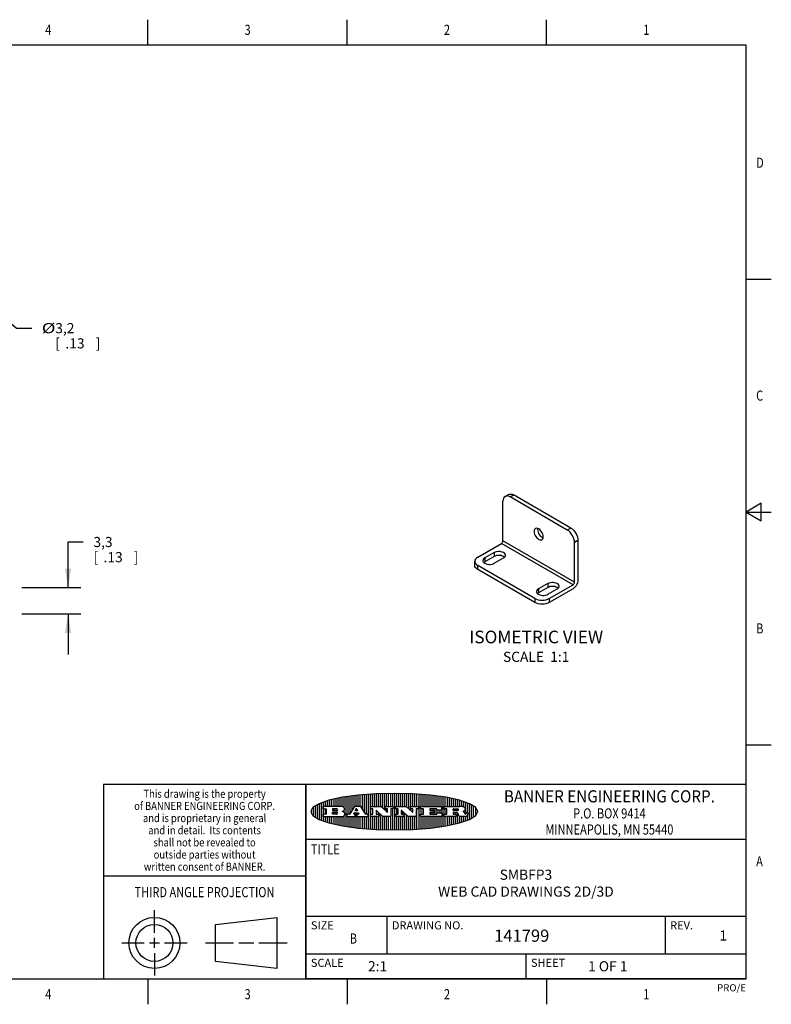
# Model space of a CAD drawing. Units: inches. Extents: x 0.4 to 16.6, y 0.6 to 10.4.
# Drawn here: x 9.2 to 16.6, y 0.6 to 10.4 of the extents above; entities that cross this region are included whole.
import ezdxf
from ezdxf.enums import TextEntityAlignment as Align

# ---------------------------------------------------------------- set-up
doc = ezdxf.new("R2010")
doc.units = ezdxf.units.IN
doc.header["$LTSCALE"] = 0.935
doc.header["$MEASUREMENT"] = 0
doc.layers.get('0').update_dxf_attribs({"linetype": 'CONTINUOUS'})
doc.layers.add('NOTES', color=7, linetype='CONTINUOUS')
doc.layers.add('SCHEME_DIMS', color=7, linetype='CONTINUOUS')
doc.dimstyles.new('DIMSTYLE_1', dxfattribs={"dimtxt": 0.1, "dimasz": 0.1875, "dimexe": 0.18, "dimexo": 0.0625, "dimgap": 0.09, "dimtad": 0, "dimtih": 1, "dimtoh": 1, "dimdec": 1, "dimlfac": 0.5, "dimzin": 4, "dimdsep": 46, "dimtxsty": 'STANDARD', "dimblk": '_FILLED', "dimblk1": '_FILLED', "dimblk2": '_FILLED', "dimcen": 0.09, "dimadec": 0, "dimazin": 0, "dimtp": 0.1, "dimtm": 0.1, "dimtfac": 1, "dimtdec": 1, "dimtofl": 0, "dimtmove": 0, "dimatfit": 3, "dimldrblk": '_FILLED', "dimfxl": 1, "dimtolj": 1, "dimtzin": 4, "dimarcsym": 0})
doc.dimstyles.new('DIMSTYLE_3', dxfattribs={"dimtxt": 0.1, "dimasz": 0.1875, "dimexe": 0.18, "dimexo": 0.0625, "dimgap": 0.09, "dimtad": 0, "dimtih": 1, "dimtoh": 1, "dimdec": 1, "dimlfac": 0.5, "dimzin": 4, "dimdsep": 46, "dimtxsty": 'STANDARD', "dimblk": '_FILLED', "dimblk1": '_FILLED', "dimblk2": '_FILLED', "dimcen": 0.09, "dimadec": 0, "dimazin": 0, "dimtp": 0.1, "dimtm": 0.1, "dimtfac": 1, "dimtdec": 1, "dimtofl": 0, "dimtmove": 0, "dimatfit": 3, "dimldrblk": '_FILLED', "dimfxl": 1, "dimtolj": 1, "dimtzin": 4, "dimarcsym": 0})

# ---------------------------------------------------------------- blocks, each defined once
blk = doc.blocks.new('BANNER_LOGO_TITLEBLOCK_BL0', base_point=(12.9047, 2.5404))
at = {"color": 2, "linetype": 'CONTINUOUS'}
for p, q in [((12.1887, 2.4511), (12.1887, 2.6297)), ((12.2087, 2.592), (12.2087, 2.6372)), ((12.2287, 2.592), (12.2287, 2.6435)), ((12.2487, 2.592), (12.2487, 2.6497)), ((12.2687, 2.592), (12.2687, 2.655)), ((12.2887, 2.592), (12.2887, 2.6603)), ((12.3087, 2.592), (12.3087, 2.6649)), ((12.3287, 2.592), (12.3287, 2.6694)), ((12.3487, 2.592), (12.3487, 2.6734)), ((12.3687, 2.592), (12.3687, 2.6773)), ((12.3887, 2.5896), (12.3887, 2.681)), ((12.4087, 2.5791), (12.4087, 2.6843)), ((12.4287, 2.3932), (12.4287, 2.6876)), ((12.4487, 2.516), (12.4487, 2.6904)), ((12.4687, 2.5238), (12.4687, 2.6929)), ((12.4887, 2.5553), (12.4887, 2.6954)), ((12.5087, 2.5869), (12.5087, 2.698)), ((12.5287, 2.592), (12.5287, 2.7005)), ((12.5487, 2.592), (12.5487, 2.703)), ((12.5687, 2.592), (12.5687, 2.7048)), ((12.5887, 2.566), (12.5887, 2.7064)), ((12.6087, 2.5351), (12.6087, 2.7081)), ((12.6287, 2.516), (12.6287, 2.7097)), ((12.6487, 2.3694), (12.6487, 2.7114)), ((12.6687, 2.3677), (12.6687, 2.713)), ((12.6887, 2.592), (12.6887, 2.7142)), ((12.7087, 2.592), (12.7087, 2.7151)), ((12.7287, 2.592), (12.7287, 2.716)), ((12.7487, 2.592), (12.7487, 2.7169)), ((12.7687, 2.592), (12.7687, 2.7178)), ((12.7887, 2.5778), (12.7887, 2.7186)), ((12.8087, 2.5587), (12.8087, 2.7194)), ((12.8287, 2.592), (12.8287, 2.7196)), ((12.8487, 2.592), (12.8487, 2.7198)), ((12.8687, 2.592), (12.8687, 2.7199)), ((12.8887, 2.592), (12.8887, 2.7201)), ((12.9087, 2.3605), (12.9087, 2.7203)), ((12.9287, 2.592), (12.9287, 2.7205)), ((12.9487, 2.592), (12.9487, 2.7203)), ((12.9687, 2.592), (12.9687, 2.7197)), ((12.9887, 2.592), (12.9887, 2.7192)), ((13.0087, 2.592), (13.0087, 2.7187)), ((13.0287, 2.5857), (13.0287, 2.7181)), ((13.0487, 2.5666), (13.0487, 2.7176)), ((13.0687, 2.592), (13.0687, 2.7171)), ((13.0887, 2.592), (13.0887, 2.7159)), ((13.1087, 2.592), (13.1087, 2.7146)), ((13.1287, 2.592), (13.1287, 2.7133)), ((13.1487, 2.3687), (13.1487, 2.7121)), ((13.1687, 2.592), (13.1687, 2.7108)), ((13.1887, 2.592), (13.1887, 2.7095)), ((13.2087, 2.592), (13.2087, 2.7078)), ((13.2287, 2.592), (13.2287, 2.7057)), ((13.2487, 2.592), (13.2487, 2.7036)), ((13.2687, 2.592), (13.2687, 2.7016)), ((13.2887, 2.592), (13.2887, 2.6995)), ((13.3087, 2.592), (13.3087, 2.6974)), ((13.3287, 2.592), (13.3287, 2.6948)), ((13.3487, 2.592), (13.3487, 2.6918)), ((13.3687, 2.592), (13.3687, 2.6888)), ((13.3887, 2.395), (13.3887, 2.6858)), ((13.4087, 2.592), (13.4087, 2.6827)), ((13.4287, 2.592), (13.4287, 2.6796)), ((13.4487, 2.592), (13.4487, 2.6757)), ((13.4687, 2.592), (13.4687, 2.6719)), ((13.4887, 2.592), (13.4887, 2.6676)), ((13.5087, 2.592), (13.5087, 2.663)), ((13.5287, 2.592), (13.5287, 2.6582)), ((13.5487, 2.592), (13.5487, 2.6529)), ((13.5687, 2.5907), (13.5687, 2.6473)), ((13.5887, 2.5862), (13.5887, 2.641)), ((13.6087, 2.5166), (13.6087, 2.6342)), ((13.6287, 2.5301), (13.6287, 2.6266)), ((12.0887, 2.5144), (12.0887, 2.5663)), ((12.1087, 2.4934), (12.1087, 2.5873)), ((12.1287, 2.4795), (12.1287, 2.6013)), ((12.1487, 2.4683), (12.1487, 2.6124)), ((12.1687, 2.4591), (12.1687, 2.6217)), ((12.203, 2.5896), (12.203, 2.5698)), ((12.3716, 2.592), (12.2055, 2.592)), ((12.2055, 2.5673), (12.2294, 2.5673)), ((12.2087, 2.516), (12.2087, 2.5673)), ((12.2287, 2.516), (12.2287, 2.5673)), ((12.2319, 2.5648), (12.2319, 2.5185)), ((12.2924, 2.5648), (12.2924, 2.5524)), ((12.2924, 2.5185), (12.2924, 2.5308)), ((12.3363, 2.5673), (12.2949, 2.5673)), ((12.2949, 2.55), (12.3363, 2.55)), ((12.2949, 2.5333), (12.3363, 2.5333)), ((12.3087, 2.55), (12.3087, 2.5673)), ((12.3087, 2.516), (12.3087, 2.5333)), ((12.3287, 2.55), (12.3287, 2.5673)), ((12.3287, 2.516), (12.3287, 2.5333)), ((12.3908, 2.5411), (12.399, 2.5459)), ((12.4008, 2.5375), (12.3908, 2.5411)), ((12.4087, 2.5326), (12.4087, 2.5537)), ((12.5112, 2.5909), (12.4644, 2.5171)), ((12.5111, 2.5296), (12.546, 2.5296)), ((12.5705, 2.592), (12.5133, 2.592)), ((12.5246, 2.5656), (12.5175, 2.5544)), ((12.5196, 2.5506), (12.5402, 2.5506)), ((12.5329, 2.5667), (12.5267, 2.5667)), ((12.5287, 2.5506), (12.5287, 2.5667)), ((12.5287, 2.3803), (12.5287, 2.5296)), ((12.5422, 2.5544), (12.535, 2.5656)), ((12.6203, 2.5171), (12.5726, 2.5909)), ((12.6699, 2.5698), (12.6699, 2.5896)), ((12.6723, 2.592), (12.7728, 2.592)), ((12.691, 2.5673), (12.6723, 2.5673)), ((12.6887, 2.516), (12.6887, 2.5673)), ((12.6935, 2.5185), (12.6935, 2.5648)), ((12.7252, 2.5505), (12.7252, 2.5185)), ((12.7287, 2.516), (12.7287, 2.5528)), ((12.7927, 2.4919), (12.7294, 2.5523)), ((12.7487, 2.5159), (12.7487, 2.5339)), ((12.7745, 2.5913), (12.8345, 2.5341)), ((12.815, 2.5698), (12.815, 2.5896)), ((12.8175, 2.592), (12.8915, 2.592)), ((12.8362, 2.5673), (12.8175, 2.5673)), ((12.8287, 2.5397), (12.8287, 2.5673)), ((12.8387, 2.5359), (12.8387, 2.5648)), ((12.8711, 2.5648), (12.8711, 2.4937)), ((12.8915, 2.5673), (12.8735, 2.5673)), ((12.8887, 2.3606), (12.8887, 2.5673)), ((12.8939, 2.5896), (12.8939, 2.5698)), ((12.9181, 2.5698), (12.9181, 2.5896)), ((12.9206, 2.592), (13.0211, 2.592)), ((12.9392, 2.5673), (12.9206, 2.5673)), ((12.9287, 2.516), (12.9287, 2.5673)), ((12.9417, 2.5185), (12.9417, 2.5648)), ((12.9735, 2.5505), (12.9735, 2.5185)), ((13.0409, 2.4919), (12.9776, 2.5523)), ((12.9887, 2.516), (12.9887, 2.5418)), ((13.0228, 2.5913), (13.0828, 2.5341)), ((13.0633, 2.5698), (13.0633, 2.5896)), ((13.0657, 2.592), (13.1397, 2.592)), ((13.0845, 2.5673), (13.0657, 2.5673)), ((13.0687, 2.5475), (13.0687, 2.5673)), ((13.087, 2.5359), (13.087, 2.5648)), ((13.1193, 2.5648), (13.1193, 2.4937)), ((13.1397, 2.5673), (13.1218, 2.5673)), ((13.1287, 2.3674), (13.1287, 2.5673)), ((13.1422, 2.5896), (13.1422, 2.5698)), ((13.1648, 2.5698), (13.1648, 2.5896)), ((13.1673, 2.592), (13.3691, 2.592)), ((13.1912, 2.5673), (13.1673, 2.5673)), ((13.1687, 2.516), (13.1687, 2.5673)), ((13.1887, 2.516), (13.1887, 2.5673)), ((13.1937, 2.5185), (13.1937, 2.5648)), ((13.2558, 2.5648), (13.2558, 2.5533)), ((13.2558, 2.53), (13.2558, 2.5185)), ((13.3223, 2.5673), (13.2583, 2.5673)), ((13.2583, 2.5508), (13.2934, 2.5508)), ((13.2934, 2.5325), (13.2583, 2.5325)), ((13.2687, 2.5508), (13.2687, 2.5673)), ((13.2687, 2.516), (13.2687, 2.5325)), ((13.2887, 2.5508), (13.2887, 2.5673)), ((13.2887, 2.516), (13.2887, 2.5325)), ((13.2959, 2.5483), (13.2959, 2.535)), ((13.3087, 2.516), (13.3087, 2.5673)), ((13.3248, 2.5566), (13.3248, 2.5648)), ((13.3691, 2.5541), (13.3272, 2.5541)), ((13.3282, 2.5292), (13.3705, 2.5292)), ((13.3287, 2.5292), (13.3287, 2.5541)), ((13.3487, 2.5292), (13.3487, 2.5541)), ((13.3687, 2.5292), (13.3687, 2.5541)), ((13.3716, 2.5896), (13.3716, 2.5566)), ((13.397, 2.5698), (13.397, 2.5896)), ((13.3994, 2.592), (13.549, 2.592)), ((13.4222, 2.5673), (13.3994, 2.5673)), ((13.4087, 2.516), (13.4087, 2.5673)), ((13.4247, 2.5185), (13.4247, 2.5648)), ((13.4859, 2.5521), (13.4859, 2.5648)), ((13.4883, 2.5673), (13.5251, 2.5673)), ((13.5223, 2.5496), (13.4883, 2.5496)), ((13.516, 2.5306), (13.4883, 2.5306)), ((13.4887, 2.5496), (13.4887, 2.5673)), ((13.4887, 2.516), (13.4887, 2.5306)), ((13.5087, 2.5496), (13.5087, 2.5673)), ((13.5087, 2.516), (13.5087, 2.5306)), ((13.5287, 2.5505), (13.5287, 2.5669)), ((13.5887, 2.5392), (13.5887, 2.5454)), ((13.6171, 2.5301), (13.6293, 2.5301)), ((13.6487, 2.4628), (13.6487, 2.618)), ((13.6687, 2.4726), (13.6687, 2.6082)), ((13.6887, 2.4844), (13.6887, 2.5964)), ((13.7087, 2.5004), (13.7087, 2.5803)), ((13.7287, 2.5351), (13.7287, 2.5457)), ((12.203, 2.5135), (12.203, 2.4937)), ((12.2294, 2.516), (12.2055, 2.516)), ((12.2055, 2.4912), (12.382, 2.4912)), ((12.2087, 2.4436), (12.2087, 2.4912)), ((12.2287, 2.4373), (12.2287, 2.4912)), ((12.2487, 2.4311), (12.2487, 2.4912)), ((12.2687, 2.4257), (12.2687, 2.4912)), ((12.2887, 2.4205), (12.2887, 2.4912)), ((12.3363, 2.516), (12.2949, 2.516)), ((12.3087, 2.4159), (12.3087, 2.4912)), ((12.3287, 2.4113), (12.3287, 2.4912)), ((12.3487, 2.4073), (12.3487, 2.4912)), ((12.3687, 2.4035), (12.3687, 2.4912)), ((12.3887, 2.3997), (12.3887, 2.4921)), ((12.4087, 2.3965), (12.4087, 2.5014)), ((12.437, 2.5135), (12.437, 2.4937)), ((12.4623, 2.516), (12.4395, 2.516)), ((12.4395, 2.4912), (12.5169, 2.4912)), ((12.4487, 2.3904), (12.4487, 2.4912)), ((12.4687, 2.3879), (12.4687, 2.4912)), ((12.4887, 2.3853), (12.4887, 2.4912)), ((12.5035, 2.5198), (12.509, 2.5285)), ((12.5169, 2.516), (12.5056, 2.516)), ((12.5087, 2.516), (12.5087, 2.528)), ((12.5087, 2.3828), (12.5087, 2.4912)), ((12.5193, 2.4937), (12.5193, 2.5135)), ((12.5347, 2.5135), (12.5347, 2.4937)), ((12.5516, 2.516), (12.5372, 2.516)), ((12.5372, 2.4912), (12.6424, 2.4912)), ((12.5481, 2.5285), (12.5537, 2.5198)), ((12.5487, 2.516), (12.5487, 2.5275)), ((12.5487, 2.3778), (12.5487, 2.4912)), ((12.5687, 2.376), (12.5687, 2.4912)), ((12.5887, 2.3743), (12.5887, 2.4912)), ((12.6087, 2.3727), (12.6087, 2.4912)), ((12.6424, 2.516), (12.6224, 2.516)), ((12.6287, 2.371), (12.6287, 2.4912)), ((12.6449, 2.4937), (12.6449, 2.5135)), ((12.6699, 2.4937), (12.6699, 2.5135)), ((12.6723, 2.516), (12.691, 2.516)), ((12.748, 2.4912), (12.6723, 2.4912)), ((12.6887, 2.3666), (12.6887, 2.4912)), ((12.7087, 2.3657), (12.7087, 2.4912)), ((12.7277, 2.516), (12.748, 2.516)), ((12.7287, 2.3648), (12.7287, 2.4912)), ((12.7487, 2.3639), (12.7487, 2.4913)), ((12.7505, 2.5135), (12.7505, 2.4937)), ((12.7687, 2.363), (12.7687, 2.5148)), ((12.7887, 2.3621), (12.7887, 2.4957)), ((12.8686, 2.4912), (12.7944, 2.4912)), ((12.8087, 2.3613), (12.8087, 2.4912)), ((12.8287, 2.3612), (12.8287, 2.4912)), ((12.8487, 2.361), (12.8487, 2.4912)), ((12.8687, 2.3608), (12.8687, 2.4912)), ((12.9181, 2.4937), (12.9181, 2.5135)), ((12.9206, 2.516), (12.9392, 2.516)), ((12.9963, 2.4912), (12.9206, 2.4912)), ((12.9287, 2.3603), (12.9287, 2.4912)), ((12.9487, 2.3605), (12.9487, 2.4912)), ((12.9687, 2.361), (12.9687, 2.4912)), ((12.9759, 2.516), (12.9963, 2.516)), ((12.9887, 2.3616), (12.9887, 2.4912)), ((12.9987, 2.5135), (12.9987, 2.4937)), ((13.0087, 2.3621), (13.0087, 2.5227)), ((13.0287, 2.3626), (13.0287, 2.5036)), ((13.1168, 2.4912), (13.0426, 2.4912)), ((13.0487, 2.3631), (13.0487, 2.4912)), ((13.0687, 2.3637), (13.0687, 2.4912)), ((13.0887, 2.3649), (13.0887, 2.4912)), ((13.1087, 2.3662), (13.1087, 2.4912)), ((13.1648, 2.4937), (13.1648, 2.5135)), ((13.1673, 2.516), (13.1912, 2.516)), ((13.3705, 2.4912), (13.1673, 2.4912)), ((13.1687, 2.37), (13.1687, 2.4912)), ((13.1887, 2.3712), (13.1887, 2.4912)), ((13.2087, 2.373), (13.2087, 2.4912)), ((13.2287, 2.375), (13.2287, 2.4912)), ((13.2487, 2.3771), (13.2487, 2.4912)), ((13.2583, 2.516), (13.3233, 2.516)), ((13.2687, 2.3792), (13.2687, 2.4912)), ((13.2887, 2.3813), (13.2887, 2.4912)), ((13.3087, 2.3833), (13.3087, 2.4912)), ((13.3257, 2.5185), (13.3257, 2.5267)), ((13.3287, 2.386), (13.3287, 2.4912)), ((13.3487, 2.389), (13.3487, 2.4912)), ((13.3687, 2.392), (13.3687, 2.4912)), ((13.373, 2.5267), (13.373, 2.4937)), ((13.397, 2.4937), (13.397, 2.5135)), ((13.3994, 2.516), (13.4222, 2.516)), ((13.513, 2.4912), (13.3994, 2.4912)), ((13.4087, 2.398), (13.4087, 2.4912)), ((13.4287, 2.4011), (13.4287, 2.4912)), ((13.4487, 2.405), (13.4487, 2.4912)), ((13.4687, 2.4089), (13.4687, 2.4912)), ((13.4859, 2.5281), (13.4859, 2.5184)), ((13.4883, 2.516), (13.513, 2.516)), ((13.4887, 2.4132), (13.4887, 2.4912)), ((13.5087, 2.4177), (13.5087, 2.4912)), ((13.5155, 2.5135), (13.5155, 2.4937)), ((13.5287, 2.4225), (13.5287, 2.527)), ((13.5376, 2.5093), (13.5358, 2.5153)), ((13.5487, 2.4279), (13.5487, 2.4937)), ((13.6043, 2.4912), (13.5569, 2.4912)), ((13.5687, 2.4335), (13.5687, 2.4912)), ((13.5887, 2.4398), (13.5887, 2.4912)), ((13.6053, 2.5164), (13.6064, 2.5164)), ((13.6087, 2.4466), (13.6087, 2.4919)), ((13.6147, 2.525), (13.6147, 2.5276)), ((13.6287, 2.4541), (13.6287, 2.5062)), ((13.6317, 2.5276), (13.6317, 2.5161))]:
    blk.add_line(p, q, dxfattribs=at)
blk.add_lwpolyline([(12.0797, 2.5404), (12.1, 2.5006), (12.1616, 2.462), (12.259, 2.4281), (12.3911, 2.3993), (12.5462, 2.378), (12.7226, 2.3645), (12.9047, 2.3601), (13.0867, 2.3645), (13.2631, 2.378), (13.4182, 2.3993), (13.5503, 2.4281), (13.6477, 2.462), (13.7093, 2.5006), (13.7297, 2.5404), (13.7093, 2.5802), (13.6477, 2.6187), (13.5503, 2.6526), (13.4182, 2.6815), (13.2631, 2.7028), (13.0867, 2.7163), (12.9047, 2.7207), (12.7226, 2.7163), (12.5462, 2.7028), (12.3911, 2.6815), (12.259, 2.6526), (12.1616, 2.6187), (12.1, 2.5802), (12.0797, 2.5404)], dxfattribs=at)
for centre, radius, start, end in [((12.2055, 2.5896), 0.00247, 89.99996, 180.00004), ((12.2055, 2.5698), 0.00247, 179.99996, 270.00004), ((12.2294, 2.5648), 0.00247, 359.99996, 90.00004), ((12.2949, 2.5648), 0.00247, 89.99996, 180.00004), ((12.2949, 2.5524), 0.00247, 179.99996, 270.00004), ((12.2949, 2.5308), 0.00247, 89.99996, 180.00004), ((12.3363, 2.5586), 0.00866, 270, 90), ((12.3363, 2.5246), 0.00866, 270, 90), ((12.3716, 2.5303), 0.0617, 59.53856, 90.0051), ((12.3772, 2.5827), 0.0428, 300.69905, 319.05918), ((12.3932, 2.5167), 0.0222, 4.07934, 69.83433), ((12.3922, 2.5632), 0.0229, 20.65639, 62.33169), ((12.3972, 2.5666), 0.0172, 315.91451, 16.00491), ((12.5111, 2.5271), 0.00248, 89.99837, 147.60217), ((12.5133, 2.5896), 0.00248, 89.99837, 147.60217), ((12.5196, 2.553), 0.00248, 147.60633, 270.00253), ((12.5267, 2.5643), 0.00248, 89.99837, 147.60217), ((12.5329, 2.5643), 0.00248, 32.89594, 89.98751), ((12.5402, 2.553), 0.00248, 270.00049, 32.90898), ((12.546, 2.5271), 0.00248, 32.89594, 89.98751), ((12.5705, 2.5896), 0.00247, 32.91722, 90.00879), ((12.6723, 2.5896), 0.00247, 89.99996, 180.00004), ((12.6723, 2.5698), 0.00247, 179.99996, 270.00004), ((12.691, 2.5648), 0.00247, 359.99996, 90.00004), ((12.7277, 2.5505), 0.00248, 46.34613, 180.00146), ((12.7728, 2.5896), 0.00247, 46.3478, 90.00312), ((12.8175, 2.5896), 0.00247, 89.99996, 180.00004), ((12.8175, 2.5698), 0.00247, 179.99996, 270.00004), ((12.8362, 2.5359), 0.00248, 226.34613, 0.00146), ((12.8362, 2.5648), 0.00247, 359.99996, 90.00004), ((12.8735, 2.5648), 0.00247, 89.99996, 180.00004), ((12.8915, 2.5896), 0.00247, 359.99996, 90.00004), ((12.8915, 2.5698), 0.00247, 269.99996, 0.00004), ((12.9206, 2.5896), 0.00247, 89.99996, 180.00004), ((12.9206, 2.5698), 0.00247, 179.99996, 270.00004), ((12.9392, 2.5648), 0.00247, 359.99996, 90.00004), ((12.9759, 2.5505), 0.00248, 46.34613, 180.00146), ((13.0211, 2.5896), 0.00247, 46.3478, 90.00312), ((13.0657, 2.5896), 0.00247, 89.99996, 180.00004), ((13.0657, 2.5698), 0.00247, 179.99996, 270.00004), ((13.0845, 2.5359), 0.00248, 226.34613, 0.00146), ((13.0845, 2.5648), 0.00247, 359.99996, 90.00004), ((13.1218, 2.5648), 0.00247, 89.99996, 180.00004), ((13.1397, 2.5896), 0.00247, 359.99996, 90.00004), ((13.1397, 2.5698), 0.00247, 269.99996, 0.00004), ((13.1673, 2.5896), 0.00247, 89.99996, 180.00004), ((13.1673, 2.5698), 0.00247, 179.99996, 270.00004), ((13.1912, 2.5648), 0.00247, 359.99996, 90.00004), ((13.2583, 2.5648), 0.00247, 89.99996, 180.00004), ((13.2583, 2.5533), 0.00247, 179.99996, 270.00004), ((13.2583, 2.53), 0.00247, 89.99996, 180.00004), ((13.2934, 2.5483), 0.00247, 359.99996, 90.00004), ((13.2934, 2.535), 0.00247, 269.99996, 0.00004), ((13.3223, 2.5648), 0.00247, 359.99996, 90.00004), ((13.3272, 2.5566), 0.00247, 179.99996, 270.00004), ((13.3282, 2.5267), 0.00247, 89.99996, 180.00004), ((13.3691, 2.5896), 0.00247, 359.99996, 90.00004), ((13.3691, 2.5566), 0.00247, 269.99996, 0.00004), ((13.3705, 2.5267), 0.00247, 359.99996, 90.00004), ((13.3994, 2.5896), 0.00247, 89.99996, 180.00004), ((13.3994, 2.5698), 0.00247, 179.99996, 270.00004), ((13.4222, 2.5648), 0.00247, 359.99996, 90.00004), ((13.4883, 2.5648), 0.00247, 89.99996, 180.00004), ((13.4883, 2.5521), 0.00247, 179.99996, 270.00004), ((13.4883, 2.5281), 0.00247, 89.99996, 180.00004), ((13.5161, 2.5062), 0.0244, 63.3666, 90.39377), ((13.522, 2.575), 0.0254, 270.73275, 290.44189), ((13.5236, 2.5388), 0.0285, 70.38349, 86.89227), ((13.5239, 2.5707), 0.0207, 289.68834, 306.41849), ((13.5285, 2.5519), 0.0146, 54.6746, 71.16606), ((13.5295, 2.5629), 0.0111, 306.75841, 320.45022), ((13.5336, 2.5587), 0.00603, 20.90556, 56.78517), ((13.5337, 2.5597), 0.00581, 318.85153, 353.64223), ((13.5349, 2.5594), 0.00458, 355.62354, 18.99427), ((13.5464, 2.4095), 0.1826, 79.86185, 89.16409), ((13.5727, 2.5503), 0.0393, 59.12021, 81.47302), ((13.552, 2.6153), 0.0789, 292.90616, 305.25747), ((13.5283, 2.4386), 0.1173, 58.61477, 62.37372), ((13.5761, 2.5167), 0.0257, 39.38043, 59.03611), ((13.5783, 2.5567), 0.031, 34.75409, 62.0879), ((13.575, 2.5167), 0.0266, 20.36309, 37.97271), ((13.5823, 2.572), 0.0261, 305.63738, 329.97276), ((13.59, 2.5652), 0.0165, 1.54845, 33.50332), ((13.5933, 2.5654), 0.0132, 331.151, 1.2054), ((13.6171, 2.5276), 0.00247, 89.99996, 180.00004), ((13.6293, 2.5276), 0.00247, 359.99996, 90.00004), ((12.2055, 2.5135), 0.00247, 89.99996, 180.00004), ((12.2055, 2.4937), 0.00247, 179.99996, 270.00004), ((12.2294, 2.5185), 0.00247, 269.99996, 0.00004), ((12.2949, 2.5185), 0.00247, 179.99996, 270.00004), ((12.3792, 2.5396), 0.0485, 273.21764, 303.07491), ((12.3941, 2.5169), 0.0213, 303.04882, 355.72631), ((12.4, 2.5169), 0.0154, 354.04545, 5.1878), ((12.4395, 2.5135), 0.00247, 89.99996, 180.00004), ((12.4395, 2.4937), 0.00247, 179.99996, 270.00004), ((12.4623, 2.5185), 0.00248, 269.99837, 327.60217), ((12.5056, 2.5185), 0.00248, 147.60633, 270.00253), ((12.5169, 2.5135), 0.00247, 359.99996, 90.00004), ((12.5169, 2.4937), 0.00247, 269.99996, 0.00004), ((12.5372, 2.5135), 0.00247, 89.99996, 180.00004), ((12.5372, 2.4937), 0.00247, 179.99996, 270.00004), ((12.5516, 2.5185), 0.00248, 270.00049, 32.90898), ((12.6224, 2.5185), 0.00247, 212.90564, 269.99721), ((12.6424, 2.5135), 0.00247, 359.99996, 90.00004), ((12.6424, 2.4937), 0.00247, 269.99996, 0.00004), ((12.6723, 2.5135), 0.00247, 89.99996, 180.00004), ((12.6723, 2.4937), 0.00247, 179.99996, 270.00004), ((12.691, 2.5185), 0.00247, 269.99996, 0.00004), ((12.7277, 2.5185), 0.00247, 179.99996, 270.00004), ((12.748, 2.5135), 0.00247, 359.99996, 90.00004), ((12.748, 2.4937), 0.00247, 269.99996, 0.00004), ((12.7944, 2.4937), 0.00248, 226.35937, 270.01469), ((12.8686, 2.4937), 0.00247, 269.99996, 0.00004), ((12.9206, 2.5135), 0.00247, 89.99996, 180.00004), ((12.9206, 2.4937), 0.00247, 179.99996, 270.00004), ((12.9392, 2.5185), 0.00247, 269.99996, 0.00004), ((12.9759, 2.5185), 0.00247, 179.99996, 270.00004), ((12.9963, 2.5135), 0.00247, 359.99996, 90.00004), ((12.9963, 2.4937), 0.00247, 269.99996, 0.00004), ((13.0426, 2.4937), 0.00247, 226.3478, 270.00312), ((13.1168, 2.4937), 0.00247, 269.99996, 0.00004), ((13.1673, 2.5135), 0.00247, 89.99996, 180.00004), ((13.1673, 2.4937), 0.00247, 179.99996, 270.00004), ((13.1912, 2.5185), 0.00247, 269.99996, 0.00004), ((13.2583, 2.5185), 0.00247, 179.99996, 270.00004), ((13.3233, 2.5185), 0.00247, 269.99996, 0.00004), ((13.3705, 2.4937), 0.00247, 269.99996, 0.00004), ((13.3994, 2.5135), 0.00247, 89.99996, 180.00004), ((13.3994, 2.4937), 0.00247, 179.99996, 270.00004), ((13.4222, 2.5185), 0.00247, 269.99996, 0.00004), ((13.4883, 2.5184), 0.00247, 179.99996, 270.00004), ((13.513, 2.5135), 0.00247, 359.99996, 90.00004), ((13.513, 2.4937), 0.00247, 269.99996, 0.00004), ((13.5202, 2.5145), 0.0151, 24.09826, 63.03695), ((13.4974, 2.5055), 0.0396, 14.32011, 22.49847), ((13.5807, 2.5212), 0.0447, 195.53159, 204.76244), ((13.5608, 2.5144), 0.0239, 209.82476, 235.12551), ((13.5577, 2.5085), 0.0173, 232.47135, 267.33819), ((13.5571, 2.5095), 0.0459, 15.67403, 20.99173), ((13.6157, 2.5251), 0.0147, 192.70545, 206.05949), ((13.6072, 2.5209), 0.00524, 205.52321, 227.50549), ((13.6055, 2.5191), 0.00273, 228.51176, 266.14858), ((13.6036, 2.5111), 0.0199, 271.85866, 289.41313), ((13.6063, 2.5296), 0.0132, 270.2662, 281.24049), ((13.6075, 2.5239), 0.00739, 280.82882, 305.08375), ((13.5979, 2.5287), 0.0384, 288.76568, 309.61043), ((13.6079, 2.523), 0.00646, 306.50862, 340.21624), ((13.6027, 2.5248), 0.0119, 340.78839, 1.16915), ((13.6049, 2.5211), 0.0281, 308.50718, 332.24007), ((13.6142, 2.5162), 0.0176, 332.22791, 359.65955)]:
    blk.add_arc(centre, radius, start, end, dxfattribs=at)
blk = doc.blocks.new('_FILLED')
at = {"color": 0, "linetype": 'BYBLOCK'}
blk.add_solid([(0, 0), (-1, 0.167), (-1, -0.167)], dxfattribs=at)
blk = doc.blocks.new('*D3')
at = {"layer": 'SCHEME_DIMS', "color": 2, "linetype": 'CONTINUOUS'}
for p, q in [((9.6814, 4.7532), (9.6814, 5.2032)), ((9.6814, 5.2032), (9.8314, 5.2032)), ((9.2239, 4.7532), (9.8064, 4.7532)), ((9.2239, 4.4932), (9.8064, 4.4932)), ((9.6814, 4.4932), (9.6814, 4.0932))]:
    blk.add_line(p, q, dxfattribs=at)
at = {"layer": 'SCHEME_DIMS', "color": 2, "linetype": 'CONTINUOUS', "xscale": 0.1875, "yscale": 0.1875, "zscale": 0.1875}
for p, rotation in [((9.6814, 4.7532), 270), ((9.6814, 4.4932), 90)]:
    blk.add_blockref('_FILLED', p, dxfattribs=dict(at, rotation=rotation))
at = {"layer": 'SCHEME_DIMS', "color": 2, "linetype": 'CONTINUOUS'}
for s, p in [('3,3', (9.9314, 5.1532)), ('[', (9.9314, 5.0032)), ('.13', (10.0314, 5.0032)), (']', (10.3314, 5.0032))]:
    blk.add_text(s, height=0.1, dxfattribs=at).set_placement(p)
blk = doc.blocks.new('*D7')
at = {"layer": 'SCHEME_DIMS', "color": 2, "linetype": 'CONTINUOUS'}
for p, q in [((8.2771, 8.0815), (9.1711, 7.3153)), ((9.1711, 7.3153), (9.3211, 7.3153))]:
    blk.add_line(p, q, dxfattribs=at)
at = {"layer": 'SCHEME_DIMS', "color": 2, "linetype": 'CONTINUOUS', "xscale": 0.1875, "yscale": 0.1875, "zscale": 0.1875, "rotation": 139.4033363701}
blk.add_blockref('_FILLED', (8.2771, 8.0815), dxfattribs=at)
at = {"layer": 'SCHEME_DIMS', "color": 2, "linetype": 'CONTINUOUS', "width": 1.333333}
blk.add_text('%%c', height=0.1, dxfattribs=at).set_placement((9.4211, 7.2653))
at = {"layer": 'SCHEME_DIMS', "color": 2, "linetype": 'CONTINUOUS'}
for s, p in [('3,2', (9.5544, 7.2653)), ('[', (9.5544, 7.1153)), ('.13', (9.6544, 7.1153)), (']', (9.9544, 7.1153))]:
    blk.add_text(s, height=0.1, dxfattribs=at).set_placement(p)

msp = doc.modelspace()

# ---------------------------------------------------------------- linework, layer by layer
at = {"color": 2, "linetype": 'CONTINUOUS'}
for p, q in [((10.47, 10.112), (10.47, 10.362)), ((12.44, 10.112), (12.44, 10.362)), ((14.41, 10.112), (14.41, 10.362)), ((16.38, 10.112), (0.62, 10.112)), ((16.38, 0.887), (16.38, 10.112)), ((16.38, 7.7995), (16.63, 7.7995)), ((16.53, 5.5861), (16.38, 5.4995)), ((16.53, 5.4129), (16.53, 5.5861)), ((16.38, 5.4995), (16.63, 5.4995)), ((16.38, 5.4995), (16.53, 5.4129)), ((16.38, 3.1995), (16.63, 3.1995)), ((16.38, 2.807), (10.03, 2.807)), ((10.03, 2.807), (10.03, 0.887)), ((16.38, 2.807), (12.03, 2.807)), ((12.03, 0.887), (12.03, 2.807)), ((16.38, 0.887), (16.38, 2.807)), ((12.03, 2.267), (16.38, 2.267)), ((10.03, 1.907), (12.03, 1.907)), ((12.03, 1.507), (16.38, 1.507)), ((12.83, 1.507), (12.83, 1.137)), ((15.58, 1.507), (15.58, 1.137)), ((12.03, 1.137), (16.38, 1.137)), ((14.205, 1.137), (14.205, 0.887)), ((0.62, 0.887), (16.38, 0.887)), ((10.47, 0.887), (10.47, 0.637)), ((16.38, 0.887), (12.03, 0.887)), ((12.44, 0.887), (12.44, 0.637)), ((14.41, 0.887), (14.41, 0.637))]:
    msp.add_line(p, q, dxfattribs=at)
at = {"color": 7, "linetype": 'CONTINUOUS'}
for p, q in [((13.9984, 5.6532), (14.0324, 5.6728)), ((14.6141, 5.3216), (14.0484, 5.6482)), ((14.6481, 5.3412), (14.0824, 5.6678)), ((13.9777, 5.2138), (13.9777, 5.6074)), ((14.3217, 5.3365), (14.3207, 5.3261)), ((13.7288, 5.0538), (13.9636, 5.1893)), ((14.6848, 4.8056), (14.6848, 5.1991)), ((14.7188, 5.2187), (14.7188, 4.8252)), ((13.8914, 5.0987), (13.7995, 5.0456)), ((13.8914, 5.0595), (13.7995, 5.0064)), ((13.6995, 4.9738), (13.6995, 5.013)), ((14.2945, 4.6456), (13.7288, 4.9721)), ((13.8914, 4.9926), (13.9834, 5.0456)), ((14.2945, 4.6064), (13.7288, 4.933)), ((14.4218, 4.7925), (14.3299, 4.7395)), ((14.4359, 4.6456), (14.6707, 4.7811)), ((14.4218, 4.7533), (14.3299, 4.7003)), ((14.4218, 4.6864), (14.5137, 4.7395)), ((14.6707, 4.7419), (14.4359, 4.6064)), ((10.5343, 1.3433), (10.5343, 1.5654)), ((11.139, 1.426), (11.7453, 1.4954)), ((11.7453, 1.4954), (11.7453, 0.9912)), ((11.139, 1.0606), (11.139, 1.426)), ((10.5343, 1.1933), (10.5343, 1.2933)), ((10.2122, 1.2433), (10.4343, 1.2433)), ((10.4843, 1.2433), (10.5843, 1.2433)), ((10.6343, 1.2433), (10.8564, 1.2433)), ((11.039, 1.2433), (11.3171, 1.2433)), ((11.3671, 1.2433), (11.5172, 1.2433)), ((11.5672, 1.2433), (11.8453, 1.2433)), ((10.5343, 1.1433), (10.5343, 0.9212)), ((11.7453, 0.9912), (11.139, 1.0606))]:
    msp.add_line(p, q, dxfattribs=at)
at = {"color": 9, "linetype": 'CONTINUOUS'}
for p, q in [((14.0484, 5.6482), (14.0824, 5.6678)), ((14.6481, 5.3412), (14.6141, 5.3216)), ((14.6707, 4.7811), (13.9636, 5.1893)), ((14.6848, 4.8056), (13.9777, 5.2138)), ((14.7188, 5.2187), (14.6848, 5.1991)), ((13.8914, 5.0987), (13.8914, 5.0595)), ((13.7288, 4.933), (13.7288, 4.9721)), ((13.7995, 5.0456), (13.7995, 5.0064)), ((14.4218, 4.7925), (14.4218, 4.7533)), ((14.3299, 4.7395), (14.3299, 4.7003)), ((14.2945, 4.6456), (14.2945, 4.6064)), ((14.4359, 4.6456), (14.4359, 4.6064))]:
    msp.add_line(p, q, dxfattribs=at)
at = {"color": 1, "linetype": 'CONTINUOUS'}
msp.add_line((12.03, 2.807), (12.03, 0.887), dxfattribs=at)
at = {"color": 7, "linetype": 'CONTINUOUS'}
for points in [[(13.9984, 5.6532), (13.9896, 5.6459), (13.9831, 5.6355), (13.9791, 5.6225), (13.9777, 5.6074)], [(14.0484, 5.6482), (14.0346, 5.6546), (14.0214, 5.6576), (14.0091, 5.6571), (13.9984, 5.6532)], [(14.0324, 5.6728), (14.0431, 5.6767), (14.0553, 5.6772), (14.0686, 5.6742), (14.0824, 5.6678)], [(14.2998, 5.3353), (14.2964, 5.333), (14.2911, 5.3263), (14.2878, 5.3173), (14.2867, 5.3065)], [(14.2867, 5.3065), (14.2878, 5.2944), (14.2911, 5.2816), (14.2964, 5.2688), (14.3035, 5.2566), (14.3119, 5.2456), (14.3214, 5.2364), (14.3313, 5.2293), (14.3412, 5.2249), (14.3506, 5.2233), (14.359, 5.2245), (14.3628, 5.2262)], [(14.3758, 5.2551), (14.3747, 5.2672), (14.3714, 5.2799), (14.3661, 5.2928), (14.359, 5.305), (14.3506, 5.316), (14.3412, 5.3252), (14.3313, 5.3322), (14.3214, 5.3367), (14.3119, 5.3383), (14.3035, 5.337), (14.2998, 5.3353)], [(14.3207, 5.3261), (14.3218, 5.314), (14.3251, 5.3012), (14.3304, 5.2884), (14.3374, 5.2762), (14.3459, 5.2652), (14.3553, 5.256), (14.3652, 5.2489), (14.3747, 5.2447)], [(14.3628, 5.2262), (14.3661, 5.2286), (14.3714, 5.2353), (14.3747, 5.2443), (14.3758, 5.2551)], [(14.6848, 5.1991), (14.6835, 5.2159), (14.6794, 5.2335), (14.6729, 5.2514), (14.6641, 5.2688), (14.6534, 5.2852), (14.6412, 5.2998), (14.6279, 5.3121), (14.6141, 5.3216)], [(14.6481, 5.3412), (14.6618, 5.3317), (14.6751, 5.3194), (14.6873, 5.3048), (14.6981, 5.2884), (14.7068, 5.271), (14.7134, 5.2531), (14.7174, 5.2355), (14.7188, 5.2187)], [(13.9636, 5.1893), (13.9679, 5.1927), (13.9719, 5.1973), (13.975, 5.2027), (13.977, 5.2084), (13.9777, 5.2138)], [(14.0024, 5.0722), (14.002, 5.0764), (13.9988, 5.0846), (13.9924, 5.0921), (13.9834, 5.0987), (13.972, 5.1039), (13.9589, 5.1076), (13.9447, 5.1095), (13.9301, 5.1095), (13.9159, 5.1076), (13.9028, 5.1039), (13.8914, 5.0987)], [(13.9928, 5.0526), (13.9924, 5.0529), (13.9834, 5.0595), (13.972, 5.0648), (13.9589, 5.0684), (13.9447, 5.0703), (13.9301, 5.0703), (13.9159, 5.0684), (13.9028, 5.0648), (13.8914, 5.0595)], [(13.9834, 5.0456), (13.9924, 5.0522), (13.9988, 5.0598), (14.002, 5.068), (14.0024, 5.0722)], [(13.7288, 5.0538), (13.7164, 5.045), (13.7071, 5.0351), (13.7014, 5.0242), (13.6995, 5.013)], [(13.6995, 5.013), (13.7014, 5.0017), (13.7071, 4.9909), (13.7164, 4.9809), (13.7288, 4.9721)], [(13.7288, 4.933), (13.7164, 4.9417), (13.7071, 4.9517), (13.7014, 4.9625), (13.6995, 4.9738)], [(13.7995, 5.0456), (13.7904, 5.0391), (13.7841, 5.0315), (13.7809, 5.0233), (13.7805, 5.0191)], [(13.7805, 5.0191), (13.7809, 5.0149), (13.7841, 5.0067), (13.7904, 4.9991), (13.7995, 4.9926), (13.8109, 4.9873), (13.824, 4.9837), (13.8382, 4.9818), (13.8528, 4.9818), (13.867, 4.9837), (13.8801, 4.9873), (13.8914, 4.9926)], [(13.7995, 5.0064), (13.7904, 4.9999), (13.7901, 4.9995)], [(14.5327, 4.766), (14.5323, 4.7702), (14.5291, 4.7784), (14.5228, 4.786), (14.5137, 4.7925), (14.5023, 4.7978), (14.4892, 4.8014), (14.475, 4.8033), (14.4605, 4.8033), (14.4463, 4.8014), (14.4332, 4.7978), (14.4218, 4.7925)], [(14.5137, 4.7395), (14.5228, 4.746), (14.5291, 4.7536), (14.5323, 4.7618), (14.5327, 4.766)], [(14.7188, 4.8252), (14.7176, 4.8121), (14.714, 4.7983), (14.7083, 4.7845), (14.7007, 4.7713), (14.6915, 4.7594), (14.6814, 4.7495), (14.6707, 4.7419)], [(14.6707, 4.7811), (14.6751, 4.7844), (14.679, 4.789), (14.6821, 4.7944), (14.6841, 4.8001), (14.6848, 4.8056)], [(14.3299, 4.7395), (14.3208, 4.7329), (14.3145, 4.7253), (14.3112, 4.7171), (14.3108, 4.7129)], [(14.3108, 4.7129), (14.3112, 4.7087), (14.3145, 4.7005), (14.3208, 4.6929), (14.3299, 4.6864), (14.3412, 4.6811), (14.3544, 4.6775), (14.3685, 4.6756), (14.3831, 4.6756), (14.3973, 4.6775), (14.4104, 4.6811), (14.4218, 4.6864)], [(14.3299, 4.7003), (14.3208, 4.6937), (14.3205, 4.6933)], [(14.5231, 4.7464), (14.5228, 4.7468), (14.5137, 4.7533), (14.5023, 4.7586), (14.4892, 4.7622), (14.475, 4.7641), (14.4605, 4.7641), (14.4463, 4.7622), (14.4332, 4.7586), (14.4218, 4.7533)], [(14.2945, 4.6456), (14.3097, 4.6384), (14.3269, 4.633), (14.3457, 4.6298), (14.3652, 4.6286), (14.3847, 4.6298), (14.4035, 4.633), (14.4208, 4.6384), (14.4359, 4.6456)], [(14.4359, 4.6064), (14.4208, 4.5992), (14.4035, 4.5938), (14.3847, 4.5906), (14.3652, 4.5895), (14.3457, 4.5906), (14.3269, 4.5938), (14.3097, 4.5992), (14.2945, 4.6064)]]:
    msp.add_lwpolyline(points, dxfattribs=at)
for radius in [0.2521, 0.1827]:
    msp.add_circle((10.5343, 1.2433), radius, dxfattribs=at)

# ---------------------------------------------------------------- block references
at = {"color": 2, "linetype": 'CONTINUOUS'}
msp.add_blockref('BANNER_LOGO_TITLEBLOCK_BL0', (12.9047, 2.5404), dxfattribs=at)

# ---------------------------------------------------------------- texts
for s, height, width, p in [('4', 0.1, 0.8, (9.485, 10.212)), ('3', 0.1, 0.8, (11.455, 10.212)), ('2', 0.1, 0.8, (13.425, 10.212)), ('1', 0.1, 0.8, (15.395, 10.212)), ('This drawing is the property', 0.08, 0.85, (11.03, 2.6764)), ('BANNER ENGINEERING CORP.', 0.12, 0.92, (15.03, 2.631)), ('of BANNER ENGINEERING CORP.', 0.08, 0.85, (11.03, 2.5564)), ('P.O. BOX 9414', 0.1, 0.8, (15.03, 2.4724)), ('and is proprietary in general', 0.08, 0.85, (11.03, 2.4364)), ('and in detail.  Its contents', 0.08, 0.85, (11.03, 2.3164)), ('MINNEAPOLIS, MN 55440', 0.1, 0.8, (15.03, 2.3134)), ('shall not be revealed to', 0.08, 0.85, (11.03, 2.1964)), ('outside parties without', 0.08, 0.85, (11.03, 2.0764)), ('written consent of BANNER.', 0.08, 0.85, (11.03, 1.9564)), ('%%uTHIRD ANGLE PROJECTION', 0.1, 0.8, (11.0288, 1.6949)), ('B', 0.1, 0.8, (12.5, 1.237)), ('4', 0.1, 0.8, (9.485, 0.687)), ('3', 0.1, 0.8, (11.455, 0.687)), ('2', 0.1, 0.8, (13.425, 0.687)), ('1', 0.1, 0.8, (15.395, 0.687))]:
    msp.add_text(s, height=height, dxfattribs=dict(at, width=width)).set_placement(p, align=Align.CENTER)
at = {"color": 2, "linetype": 'CONTINUOUS', "width": 0.8}
for s, p in [('D', (16.48, 8.8995)), ('C', (16.48, 6.5995)), ('B', (16.48, 4.2995)), ('TITLE', (12.08, 2.117)), ('A', (16.48, 1.9995))]:
    msp.add_text(s, height=0.1, dxfattribs=at).set_placement(p)
at = {"color": 2, "linetype": 'CONTINUOUS'}
for s, height, p in [('SIZE', 0.08, (12.08, 1.377)), ('DRAWING NO.', 0.08, (12.88, 1.377)), ('REV.', 0.08, (15.63, 1.377)), ('SCALE', 0.08, (12.08, 1.007)), ('SHEET', 0.08, (14.255, 1.007)), ('2:1', 0.1, (12.6443, 0.9628))]:
    msp.add_text(s, height=height, dxfattribs=at).set_placement(p)
at = {"color": 7, "linetype": 'CONTINUOUS'}
msp.add_text('141799', height=0.12, dxfattribs=at).set_placement((13.8912, 1.2547))
msp.add_text('1', height=0.1, dxfattribs=at).set_placement((16.155, 1.267), align=Align.CENTER)
at = {"color": 2, "linetype": 'CONTINUOUS'}
msp.add_text('PRO/E', height=0.07, dxfattribs=at).set_placement((16.38, 0.7654), align=Align.RIGHT)
at = {"color": 7, "linetype": 'CONTINUOUS', "insert": (14.205, 1.967), "char_height": 0.1, "width": 2.2, "attachment_point": 2}
msp.add_mtext('SMBFP3\\PWEB CAD DRAWINGS 2D/3D', dxfattribs=at)
at = {"color": 2, "linetype": 'CONTINUOUS', "insert": (14.8193, 1.0628), "char_height": 0.1, "width": 0.6, "attachment_point": 1}
msp.add_mtext('1 OF 1', dxfattribs=at)
at = {"layer": 'NOTES', "color": 2, "linetype": 'CONTINUOUS', "insert": (14.3063, 4.3275), "char_height": 0.125, "width": 1.75, "attachment_point": 2}
msp.add_mtext('ISOMETRIC VIEW\\P\\H0.1;SCALE  1:1', dxfattribs=at)

# ---------------------------------------------------------------- dimensions: what is measured, and where the dimension line sits
at = {"layer": 'SCHEME_DIMS', "color": 2, "linetype": 'CONTINUOUS'}
dim = msp.add_diameter_dim_2p(p1=(8.2771, 8.0815), p2=(8.0857, 8.2455), dimstyle='DIMSTYLE_3', dxfattribs=at)
dim.commit()
dim.dimension.update_dxf_attribs({"geometry": '*D7', "text_midpoint": (9.7377, 7.2403), "dimtype": 163})
dim = msp.add_linear_dim(base=(9.6814, 4.7532), p1=(9.2239, 4.4932), p2=(9.2239, 4.7532), angle=90, dimstyle='DIMSTYLE_1', dxfattribs=at)
dim.commit()
dim.dimension.update_dxf_attribs({"geometry": '*D3', "text_midpoint": (10.1814, 5.1282), "dimtype": 160})

doc.saveas('drawing.dxf')
